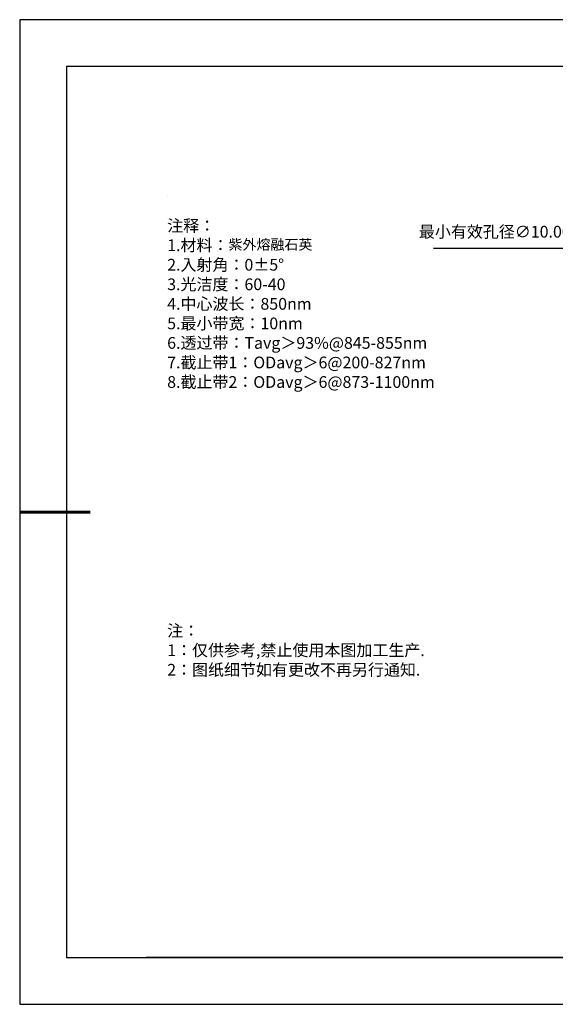
# Model space of a CAD drawing. Units: millimetres. Extents: x 0 to 297, y -2 to 208.
# Drawn here: x 0 to 114, y -2 to 208 of the extents above; entities that cross this region are included whole.
import ezdxf

# ---------------------------------------------------------------- set-up
doc = ezdxf.new("R2010")
doc.units = ezdxf.units.MM
doc.header["$PDSIZE"] = -1
doc.layers.add('6文字层', color=3, linetype='Continuous')
doc.layers.add('细实线层', color=7, linetype='Continuous')
doc.layers.add('7标注层', color=4, linetype='Continuous', lineweight=5)
doc.layers.add('粗实线层', color=7, linetype='Continuous', lineweight=25)
doc.styles.add('TH-GBD2M', font='calibri.ttf', dxfattribs={"width": 0.8, "height": 2.5})
doc.styles.add('标准', font='txt', dxfattribs={"height": 9.59})
doc.dimstyles.new('ISO-25', dxfattribs={"dimtxt": 2.5, "dimasz": 4, "dimexe": 1.25, "dimexo": 0.625, "dimtad": 1, "dimdsep": 46, "dimtxsty": 'Standard', "dimcen": 2.5, "dimadec": 0, "dimazin": 0, "dimtfac": 1, "dimtmove": 0, "dimatfit": 3, "dimfxl": 1, "dimarcsym": 0})

# ---------------------------------------------------------------- blocks, each defined once
blk = doc.blocks.new('*X6')
at = {"layer": '粗实线层'}
for p, q in [((-138.5, 95), (-138.5, -95)), ((138.5, 95), (-138.5, 95)), ((-138.5, -95), (138.5, -95))]:
    blk.add_line(p, q, dxfattribs=at)
at = {"layer": '粗实线层', "lineweight": 60}
blk.add_line((-148.5, 0), (-133.5, 0), dxfattribs=at)
at = {"layer": '细实线层'}
for p, q in [((148.5, 105), (-148.5, 105)), ((-148.5, 105), (-148.5, -105)), ((-148.5, -105), (148.5, -105))]:
    blk.add_line(p, q, dxfattribs=at)
blk = doc.blocks.new('*D24')
at = {"layer": '7标注层', "color": 0, "lineweight": -2, "transparency": 16777216}
for p, q in [((87.85, 159.44), (115.56, 159.44)), ((115.56, 159.44), (132.18, 145.03)), ((172.99, 109.66), (135.2, 142.41)), ((176.01, 107.04), (179.03, 104.43))]:
    blk.add_line(p, q, dxfattribs=at)
at = {"layer": '7标注层', "color": 0, "transparency": 16777216}
for points in [[(132.62, 145.54), (131.74, 144.53), (135.2, 142.41)], [(176.45, 107.55), (175.57, 106.54), (172.99, 109.66)]]:
    blk.add_solid(points, dxfattribs=at)
at = {"layer": 'Defpoints', "color": 0, "transparency": 16777216}
for p in [(135.2, 142.41), (172.99, 109.66)]:
    blk.add_point(p, dxfattribs=at)
at = {"layer": '7标注层', "color": 0, "transparency": 16777216, "insert": (100.94, 162.65), "char_height": 2.5, "attachment_point": 5, "style": 'TH-GBD2M'}
blk.add_mtext('最小有效孔径∅10.00', dxfattribs=at)

msp = doc.modelspace()

# ---------------------------------------------------------------- linework, layer by layer
at = {"layer": '6文字层', "color": 0}
msp.add_line((146.5966, 8.19411), (26.5966, 8.19411), dxfattribs=at)
at = {"layer": '7标注层'}
msp.add_line((31.05694, 170.49545), (31.05694, 170.49545), dxfattribs=at)

# ---------------------------------------------------------------- block references
at = {"layer": '粗实线层'}
msp.add_blockref('*X6', (148.0966, 103.19411), dxfattribs=at)

# ---------------------------------------------------------------- texts
at = {"layer": '6文字层', "color": 3, "insert": (77.7698, 147.58928), "char_height": 2.5, "attachment_point": 5}
msp.add_mtext_dynamic_manual_height_columns('\\A1;\\pxsm1,ql;{\\fSimSun|b0|i0|c134|p34;注释：\\P1.材料：\\H0.875x;\\C256;紫外熔融石英\\fSimSun|b0|i0|c0|p34;\\H1.1429x;\\C3;                                           \\P\\fSimSun|b0|i0|c134|p34;2.\\H0.99996x;入射角：\\fSimSun|b0|i0|c0|p34;0±\\fSimSun|b0|i0|c134|p34;5\\fSimSun|b0|i0|c0|p34;° \\fSimSun|b0|i0|c134|p34;\\P3.光洁度：60-40\\fSimSun|b0|i0|c0|p34;  \\fSimSun|b0|i0|c134|p34;\\P4.中心波长：850nm\\P5.最小带宽：10nm\\fSimSun|b0|i0|c0|p34;\\P\\fSimSun|b0|i0|c134|p34;6.透过带：\\fSimSun|b0|i0|c0|p34;T\\fSimSun|b0|i0|c134|p34;avg＞93\\fSimSun|b0|i0|c0|p34;%\\fSimSun|b0|i0|c134|p34;@845-855\\fSimSun|b0|i0|c0|p34;nm\\fSimSun|b0|i0|c134|p34;\\P7.截止带1：\\fSimSun|b0|i0|c0|p34;OD\\fSimSun|b0|i0|c134|p34;avg＞6@200-827\\fSimSun|b0|i0|c0|p34;nm\\fSimSun|b0|i0|c134|p34;\\P8.截止带2：\\fSimSun|b0|i0|c0|p34;OD\\fSimSun|b0|i0|c134|p34;avg＞6@873-1100\\fSimSun|b0|i0|c0|p34;nm}', width=93.4257079, gutter_width=1, heights=[126.52344], dxfattribs=at)
at = {"layer": '6文字层', "insert": (31.05694, 79.12714), "char_height": 2.5, "attachment_point": 1, "style": '标准'}
msp.add_mtext_dynamic_manual_height_columns('\\pxqj;{\\fSimSun|b1|i0|c134|p2;\\C1;注：\\P1：仅供参考,禁止使用本图加工生产.\\P2：图纸细节如有更改不再另行通知.}', width=114.670306, gutter_width=1, heights=[0], dxfattribs=at)

# ---------------------------------------------------------------- dimensions: what is measured, and where the dimension line sits
at = {"layer": '7标注层'}
dim = msp.add_diameter_dim_2p(p1=(172.98813, 109.66468), p2=(135.20427, 142.41189), text='最小有效孔径<>', dimstyle='ISO-25', override={"dimtxt": 3.5, "dimexe": 2, "dimexo": 0, "dimgap": 1.524, "dimtih": 1, "dimtoh": 1, "dimlfac": 0.2, "dimzin": 0, "dimtxsty": 'TH-GBD2M', "dimadec": 2, "dimtm": 0.1, "dimtzin": 0}, dxfattribs=at)
dim.commit()
dim.dimension.update_dxf_attribs({"geometry": '*D24', "text_midpoint": (100.94423, 159.43849), "dimtype": 163})

doc.saveas('drawing.dxf')
